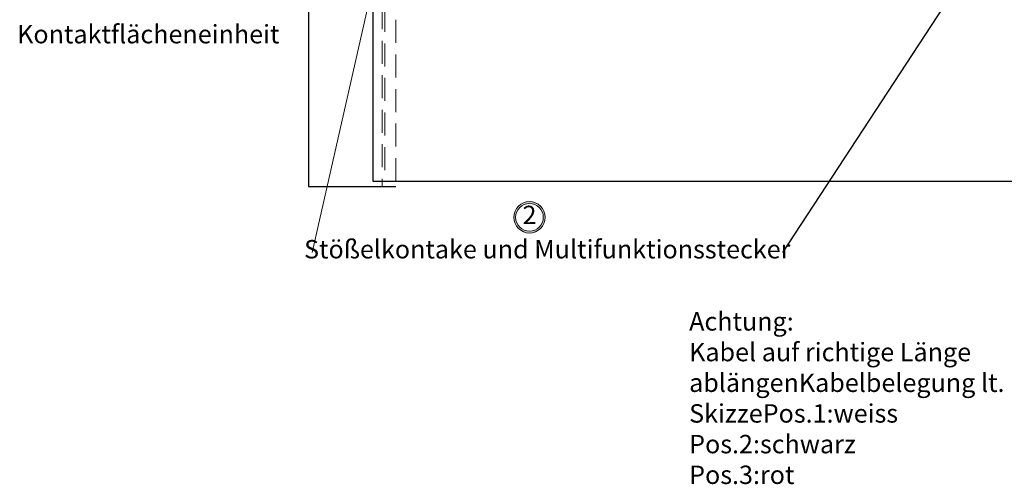
# Model space of a CAD drawing. Units: millimetres. Extents: x 1192 to 5165, y 351 to 2995.
# Drawn here: x 1295 to 2364, y 351 to 855 of the extents above; entities that cross this region are included whole.
import ezdxf

# ---------------------------------------------------------------- set-up
doc = ezdxf.new("R2010")
doc.units = ezdxf.units.MM
doc.linetypes.add('HIDDEN', pattern=[0.375, 0.25, -0.125])
for name, color, linetype, lineweight in [('AM_0', 7, 'Continuous', 25), ('AM_0N', 7, 'Continuous', 20), ('AM_6', 42, 'HIDDEN', 18)]:
    doc.layers.add(name, color=color, linetype=linetype, lineweight=lineweight)
doc.styles.add('ARIAL', font='arial.ttf')
doc.styles.get("Standard").update_dxf_attribs({"font": 'ISOCP.SHX'})

msp = doc.modelspace()

# ---------------------------------------------------------------- hatches: boundary and pattern name
at = {"layer": 'AM_0N'}
h = msp.add_hatch(color=256, dxfattribs=at)
h.paths.add_polyline_path([(1831.277, 640.619, 1), (1865.333, 640.619, 1)])
h.paths.add_polyline_path([(1863.333, 640.619, -1), (1833.277, 640.619, -1)], flags=16)
h.paths.add_polyline_path([(1836.675, 655.79), (1859.935, 655.79), (1859.935, 625.449), (1836.675, 625.449)], flags=25)

# ---------------------------------------------------------------- linework, layer by layer
at = {"layer": 'AM_0', "ltscale": 100}
msp.add_line((1608.375, 2749.998), (1608.375, 673.998), dxfattribs=at)
at = {"layer": 'AM_0'}
for p, q in [((1678.375, 2679.998), (1678.375, 679.998)), ((2123.418, 602.554), (2483.888, 1153.803)), ((1608.375, 673.998), (1703.375, 673.998)), ((1678.375, 679.998), (2578.375, 679.998))]:
    msp.add_line(p, q, dxfattribs=at)
at = {"layer": 'AM_0N'}
msp.add_line((1725.896, 1103.898), (1612.377, 602.384), dxfattribs=at)
for radius in [17.028, 15.028]:
    msp.add_circle((1848.305, 640.619), radius, dxfattribs=at)
at = {"layer": 'AM_6', "ltscale": 100}
for p, q in [((1688.375, 2669.998), (1688.375, 673.998)), ((1691.375, 2666.998), (1691.375, 679.998)), ((1703.375, 2654.998), (1703.375, 673.998))]:
    msp.add_line(p, q, dxfattribs=at)

# ---------------------------------------------------------------- texts
at = {"layer": 'AM_0N', "char_height": 20}
for s, insert, width, attachment_point in [('Kontaktflächeneinheit', (1434.573, 837.008), 285.30686, 5), ('Stößelkontake und Multifunktionsstecker', (1867.56, 603.374), 615.6471, 5), ('{Achtung:\\PKabel auf richtige Länge ablängen\\PKabelbelegung lt. Skizze\\PPos.1:weiss\\PPos.2:schwarz\\PPos.3:rot}', (2021.598, 537.59), 423.94, 1)]:
    msp.add_mtext(s, dxfattribs=dict(at, insert=insert, width=width, attachment_point=attachment_point))
at = {"layer": 'AM_0N', "insert": (1848.305, 640.619), "char_height": 20, "width": 24.98, "attachment_point": 5, "style": 'ARIAL'}
msp.add_mtext('2', dxfattribs=at)

doc.saveas('drawing.dxf')
